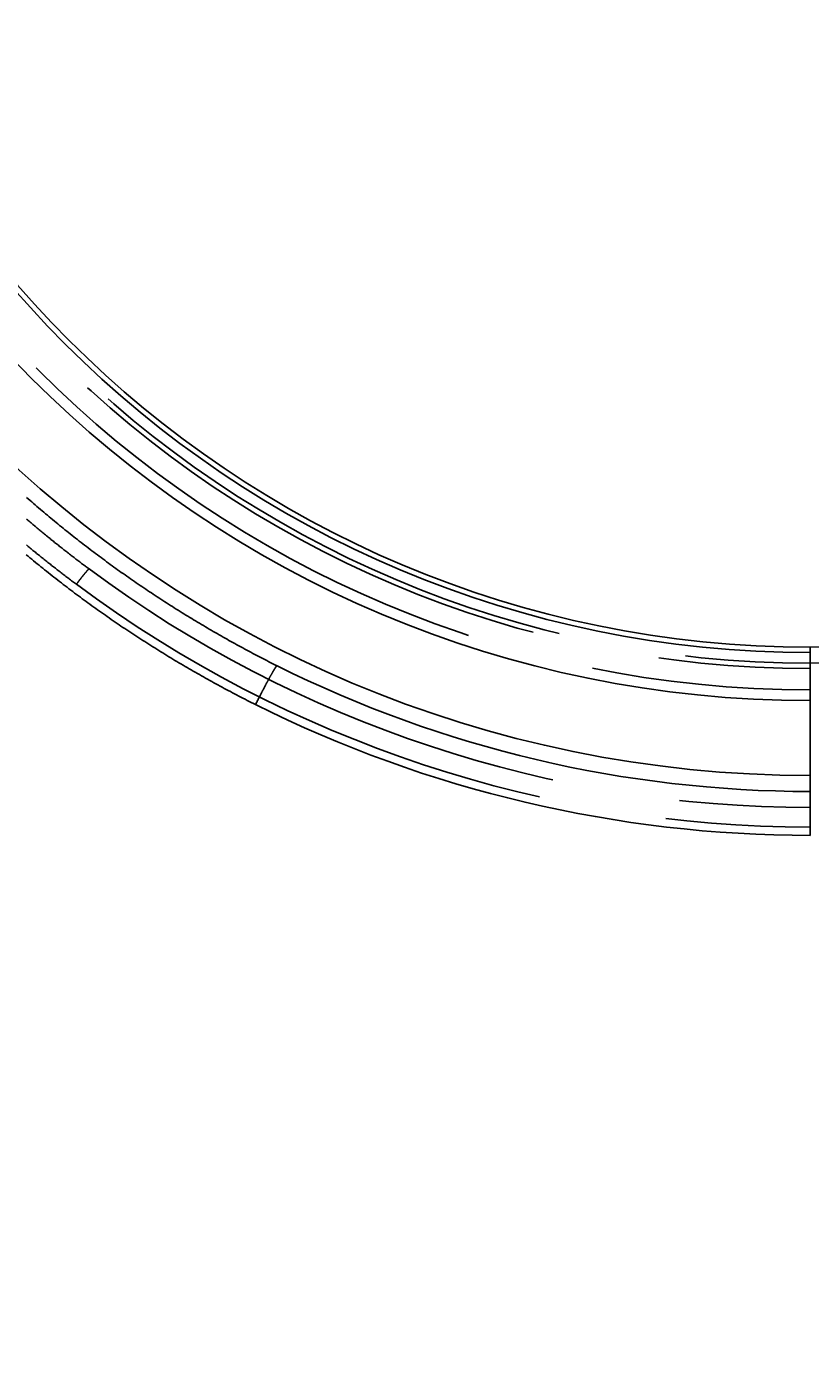
# Model space of a CAD drawing. Extents: x 63 to 959, y 133 to 1116.
# Drawn here: x 443 to 516, y 399 to 525 of the extents above; entities that cross this region are included whole.
import ezdxf

# ---------------------------------------------------------------- set-up
doc = ezdxf.new("R2010")
doc.units = 0
doc.header["$LTSCALE"] = 4
doc.linetypes.add('ACAD_ISO02W100', pattern=[15, 12, -3])
doc.linetypes.add('DASH_DOT', pattern=[0.182, 0.1181, -0.0295, 0.0049, -0.0295])
for name, color, linetype in [('AM_0', 7, 'CONTINUOUS'), ('AM_5', 3, 'CONTINUOUS'), ('NEVIDITELNÁ', 2, 'ACAD_ISO02W100'), ('OBRYS', 7, 'CONTINUOUS'), ('OSA__ISO_0', 1, 'DASH_DOT')]:
    doc.layers.add(name, color=color, linetype=linetype)
doc.styles.get("Standard").update_dxf_attribs({"font": 'simplex.shx', "width": 0.75})
doc.dimstyles.get("Standard").update_dxf_attribs({"dimtxt": 0.18, "dimasz": 0.18, "dimexe": 0.18, "dimexo": 0.0625, "dimgap": 0.09, "dimtad": 0, "dimtih": 1, "dimtoh": 1, "dimzin": 0, "dimcen": 0.09, "dimazin": 3, "dimtfac": 1, "dimtofl": 0, "dimtmove": 0, "dimatfit": 3})

# ---------------------------------------------------------------- blocks, each defined once
blk = doc.blocks.new('*U121')
at = {"layer": 'AM_5', "color": 3, "width": 0.75}
blk.add_text('700', height=17.5, dxfattribs=at).set_placement((508.45, 145.86))
blk = doc.blocks.new('*D115')
at = {"layer": 'AM_5'}
for p, q in [((166.05, 463.31), (166.05, 133.36)), ((866.81, 463.31), (866.81, 133.36)), ((183.55, 138.36), (849.31, 138.36))]:
    blk.add_line(p, q, dxfattribs=at)
for points in [[(183.55, 141.27), (183.55, 135.44), (166.05, 138.36)], [(849.31, 141.27), (849.31, 135.44), (866.81, 138.36)]]:
    blk.add_solid(points, dxfattribs=at)
at = {"layer": 'OSA__ISO_0'}
blk.add_blockref('*U121', (0, 0), dxfattribs=at)
blk = doc.blocks.new('A$C4D6752D8')
at = {"layer": 'NEVIDITELNÁ'}
for points in [[(-73.2763, -86.0063, 0), (-73.1924, -86.0782, 0), (-73.1084, -86.1499, 0), (-73.0244, -86.2216, 0), (-72.9402, -86.2932, 0), (-72.8561, -86.3647, 0), (-72.7718, -86.4361, 0), (-72.6875, -86.5074, 0), (-72.6031, -86.5786, 0), (-72.5186, -86.6497, 0), (-72.4341, -86.7207, 0), (-72.3495, -86.7917, 0), (-72.2649, -86.8625, 0), (-72.1801, -86.9333, 0), (-72.0953, -87.004, 0), (-72.0105, -87.0746, 0), (-71.9255, -87.145, 0), (-71.8406, -87.2154, 0), (-71.7555, -87.2858, 0), (-71.6704, -87.356, 0), (-71.5852, -87.4261, 0), (-71.4999, -87.4961, 0), (-71.4146, -87.5661, 0), (-71.3292, -87.6359, 0), (-71.2437, -87.7057, 0), (-71.1582, -87.7753, 0), (-71.0726, -87.8449, 0), (-70.987, -87.9144, 0), (-70.9013, -87.9838, 0), (-70.8155, -88.0531, 0), (-70.7297, -88.1223, 0), (-70.6438, -88.1914, 0), (-70.5578, -88.2604, 0), (-70.4717, -88.3293, 0), (-70.3856, -88.3982, 0), (-70.2995, -88.4669, 0), (-70.2133, -88.5356, 0), (-70.127, -88.6041, 0), (-70.0406, -88.6726, 0), (-69.9542, -88.7409, 0), (-69.8677, -88.8092, 0), (-69.7812, -88.8774, 0), (-69.6946, -88.9455, 0), (-69.6079, -89.0135, 0), (-69.5212, -89.0814, 0), (-69.4344, -89.1492, 0), (-69.3476, -89.2169, 0), (-69.2607, -89.2845, 0), (-69.1737, -89.352, 0), (-69.0867, -89.4194, 0), (-68.9996, -89.4868, 0), (-68.9124, -89.554, 0), (-68.8252, -89.6212, 0), (-68.7379, -89.6882, 0), (-68.6506, -89.7552, 0), (-68.5632, -89.822, 0), (-68.4757, -89.8888, 0), (-68.3882, -89.9555, 0), (-68.3006, -90.022, 0), (-68.213, -90.0885, 0), (-68.1253, -90.1549, 0), (-68.0376, -90.2212, 0), (-67.9498, -90.2874, 0), (-67.8619, -90.3535, 0), (-67.774, -90.4195, 0), (-67.686, -90.4854, 0), (-67.5979, -90.5512, 0), (-67.5098, -90.6169, 0), (-67.4217, -90.6825, 0)], [(-68.615, -92.1132, 0), (-68.7047, -92.0464, 0), (-68.7943, -91.9796, 0), (-68.8839, -91.9126, 0), (-68.9735, -91.8455, 0), (-69.063, -91.7783, 0), (-69.1524, -91.711, 0), (-69.2417, -91.6437, 0), (-69.331, -91.5762, 0), (-69.4203, -91.5086, 0), (-69.5094, -91.4409, 0), (-69.5985, -91.3731, 0), (-69.6876, -91.3053, 0), (-69.7766, -91.2373, 0), (-69.8655, -91.1692, 0), (-69.9543, -91.1011, 0), (-70.0431, -91.0328, 0), (-70.1319, -90.9644, 0), (-70.2205, -90.8959, 0), (-70.3091, -90.8274, 0), (-70.3977, -90.7587, 0), (-70.4862, -90.69, 0), (-70.5746, -90.6211, 0), (-70.6629, -90.5521, 0), (-70.7512, -90.4831, 0), (-70.8394, -90.4139, 0), (-70.9276, -90.3447, 0), (-71.0157, -90.2753, 0), (-71.1037, -90.2059, 0), (-71.1916, -90.1363, 0), (-71.2795, -90.0667, 0), (-71.3674, -89.9969, 0), (-71.4551, -89.9271, 0), (-71.5428, -89.8572, 0), (-71.6304, -89.7871, 0), (-71.718, -89.717, 0), (-71.8055, -89.6468, 0), (-71.8929, -89.5765, 0), (-71.9803, -89.506, 0), (-72.0676, -89.4355, 0), (-72.1548, -89.3649, 0), (-72.242, -89.2942, 0), (-72.329, -89.2234, 0), (-72.4161, -89.1525, 0), (-72.503, -89.0815, 0), (-72.5899, -89.0104, 0), (-72.6767, -88.9392, 0), (-72.7635, -88.8679, 0), (-72.8501, -88.7966, 0), (-72.9367, -88.7251, 0), (-73.0233, -88.6535, 0), (-73.1098, -88.5819, 0), (-73.1962, -88.5101, 0), (-73.2825, -88.4382, 0)], [(-68.615, -92.1132, 0), (-68.6009, -92.0945, 0), (-68.5869, -92.0758, 0), (-68.5729, -92.0572, 0), (-68.5589, -92.0385, 0), (-68.5449, -92.02, 0), (-68.5309, -92.0014, 0), (-68.5169, -91.9829, 0), (-68.5029, -91.9644, 0), (-68.489, -91.946, 0), (-68.475, -91.9276, 0), (-68.4611, -91.9093, 0), (-68.4472, -91.891, 0), (-68.4333, -91.8728, 0), (-68.4195, -91.8546, 0), (-68.4057, -91.8365, 0), (-68.3919, -91.8185, 0), (-68.3781, -91.8005, 0), (-68.3644, -91.7826, 0), (-68.3507, -91.7647, 0), (-68.337, -91.747, 0), (-68.3234, -91.7293, 0), (-68.3098, -91.7117, 0), (-68.2963, -91.6941, 0), (-68.2828, -91.6767, 0), (-68.2693, -91.6593, 0), (-68.2559, -91.642, 0), (-68.2426, -91.6248, 0), (-68.2293, -91.6077, 0), (-68.216, -91.5907, 0), (-68.2028, -91.5738, 0), (-68.1897, -91.5569, 0), (-68.1766, -91.5402, 0), (-68.1636, -91.5236, 0), (-68.1506, -91.5071, 0), (-68.1377, -91.4907, 0), (-68.1249, -91.4744, 0), (-68.1121, -91.4582, 0), (-68.0994, -91.4421, 0), (-68.0868, -91.4262, 0), (-68.0743, -91.4103, 0), (-68.0618, -91.3946, 0), (-68.0494, -91.379, 0), (-68.0371, -91.3636, 0), (-68.0248, -91.3482, 0), (-68.0127, -91.333, 0), (-68.0006, -91.3179, 0), (-67.9886, -91.303, 0), (-67.9767, -91.2882, 0), (-67.9649, -91.2735, 0), (-67.9532, -91.259, 0), (-67.9415, -91.2446, 0), (-67.93, -91.2303, 0), (-67.9185, -91.2162, 0), (-67.9072, -91.2022, 0), (-67.8959, -91.1884, 0), (-67.8847, -91.1748, 0), (-67.8737, -91.1613, 0), (-67.8627, -91.1479, 0), (-67.8519, -91.1347, 0), (-67.8411, -91.1217, 0), (-67.8305, -91.1088, 0), (-67.82, -91.0961, 0), (-67.8095, -91.0836, 0), (-67.7992, -91.0712, 0), (-67.789, -91.059, 0), (-67.7789, -91.0469, 0), (-67.7689, -91.035, 0), (-67.7591, -91.0233, 0), (-67.7493, -91.0118, 0), (-67.7397, -91.0005, 0), (-67.7302, -90.9893, 0), (-67.7208, -90.9783, 0), (-67.7116, -90.9675, 0), (-67.7025, -90.9568, 0), (-67.6935, -90.9464, 0), (-67.6846, -90.9361, 0), (-67.6758, -90.926, 0), (-67.6672, -90.9161, 0), (-67.6587, -90.9064, 0), (-67.6503, -90.8969, 0), (-67.6421, -90.8876, 0), (-67.634, -90.8784, 0), (-67.6261, -90.8695, 0), (-67.6182, -90.8607, 0), (-67.6106, -90.8522, 0), (-67.603, -90.8438, 0), (-67.5956, -90.8357, 0), (-67.5883, -90.8277, 0), (-67.5812, -90.82, 0), (-67.5742, -90.8124, 0), (-67.5674, -90.8051, 0), (-67.5607, -90.7979, 0), (-67.5541, -90.791, 0), (-67.5477, -90.7842, 0), (-67.5414, -90.7777, 0), (-67.5353, -90.7714, 0), (-67.5294, -90.7653, 0), (-67.5235, -90.7594, 0), (-67.5179, -90.7537, 0), (-67.5124, -90.7482, 0), (-67.507, -90.7429, 0), (-67.5018, -90.7379, 0), (-67.4967, -90.733, 0), (-67.4918, -90.7284, 0), (-67.4871, -90.724, 0), (-67.4825, -90.7198, 0), (-67.478, -90.7158, 0), (-67.4738, -90.712, 0), (-67.4696, -90.7084, 0), (-67.4657, -90.7051, 0), (-67.4618, -90.702, 0), (-67.4582, -90.6991, 0), (-67.4547, -90.6964, 0), (-67.4514, -90.6939, 0), (-67.4482, -90.6917, 0), (-67.4452, -90.6897, 0), (-67.4423, -90.6879, 0), (-67.4396, -90.6863, 0), (-67.4371, -90.6849, 0), (-67.4347, -90.6838, 0), (-67.4325, -90.6828, 0), (-67.4305, -90.6821, 0), (-67.4286, -90.6816, 0), (-67.4269, -90.6814, 0), (-67.4253, -90.6813, 0), (-67.4239, -90.6815, 0), (-67.4227, -90.6819, 0), (-67.4217, -90.6825, 0)], [(-67.4217, -90.6825, 0), (-67.4227, -90.6819, 0), (-67.4239, -90.6815, 0), (-67.4253, -90.6813, 0), (-67.4269, -90.6814, 0), (-67.4286, -90.6816, 0), (-67.4305, -90.6821, 0), (-67.4325, -90.6828, 0), (-67.4347, -90.6838, 0), (-67.4371, -90.6849, 0), (-67.4396, -90.6863, 0), (-67.4423, -90.6879, 0), (-67.4452, -90.6897, 0), (-67.4482, -90.6917, 0), (-67.4514, -90.6939, 0), (-67.4547, -90.6964, 0), (-67.4582, -90.6991, 0), (-67.4618, -90.702, 0), (-67.4657, -90.7051, 0), (-67.4696, -90.7084, 0), (-67.4738, -90.712, 0), (-67.478, -90.7158, 0), (-67.4825, -90.7198, 0), (-67.4871, -90.724, 0), (-67.4918, -90.7284, 0), (-67.4967, -90.733, 0), (-67.5018, -90.7379, 0), (-67.507, -90.7429, 0), (-67.5124, -90.7482, 0), (-67.5179, -90.7537, 0), (-67.5235, -90.7594, 0), (-67.5294, -90.7653, 0), (-67.5353, -90.7714, 0), (-67.5414, -90.7777, 0), (-67.5477, -90.7842, 0), (-67.5541, -90.791, 0), (-67.5607, -90.7979, 0), (-67.5674, -90.8051, 0), (-67.5742, -90.8124, 0), (-67.5812, -90.82, 0), (-67.5883, -90.8277, 0), (-67.5956, -90.8357, 0), (-67.603, -90.8438, 0), (-67.6106, -90.8522, 0), (-67.6182, -90.8607, 0), (-67.6261, -90.8695, 0), (-67.634, -90.8784, 0), (-67.6421, -90.8876, 0), (-67.6503, -90.8969, 0), (-67.6587, -90.9064, 0), (-67.6672, -90.9161, 0), (-67.6758, -90.926, 0), (-67.6846, -90.9361, 0), (-67.6935, -90.9464, 0), (-67.7025, -90.9568, 0), (-67.7116, -90.9675, 0), (-67.7208, -90.9783, 0), (-67.7302, -90.9893, 0), (-67.7397, -91.0005, 0), (-67.7493, -91.0118, 0), (-67.7591, -91.0233, 0), (-67.7689, -91.035, 0), (-67.7789, -91.0469, 0), (-67.789, -91.059, 0), (-67.7992, -91.0712, 0), (-67.8095, -91.0836, 0), (-67.82, -91.0961, 0), (-67.8305, -91.1088, 0), (-67.8411, -91.1217, 0), (-67.8519, -91.1347, 0), (-67.8627, -91.1479, 0), (-67.8737, -91.1613, 0), (-67.8847, -91.1748, 0), (-67.8959, -91.1884, 0), (-67.9072, -91.2022, 0), (-67.9185, -91.2162, 0), (-67.93, -91.2303, 0), (-67.9415, -91.2446, 0), (-67.9532, -91.259, 0), (-67.9649, -91.2735, 0), (-67.9767, -91.2882, 0), (-67.9886, -91.303, 0), (-68.0006, -91.3179, 0), (-68.0127, -91.333, 0), (-68.0248, -91.3482, 0), (-68.0371, -91.3636, 0), (-68.0494, -91.379, 0), (-68.0618, -91.3946, 0), (-68.0743, -91.4103, 0), (-68.0868, -91.4262, 0), (-68.0994, -91.4421, 0), (-68.1121, -91.4582, 0), (-68.1249, -91.4744, 0), (-68.1377, -91.4907, 0), (-68.1506, -91.5071, 0), (-68.1636, -91.5236, 0), (-68.1766, -91.5402, 0), (-68.1897, -91.5569, 0), (-68.2028, -91.5738, 0), (-68.216, -91.5907, 0), (-68.2293, -91.6077, 0), (-68.2426, -91.6248, 0), (-68.2559, -91.642, 0), (-68.2693, -91.6593, 0), (-68.2828, -91.6767, 0), (-68.2963, -91.6941, 0), (-68.3098, -91.7117, 0), (-68.3234, -91.7293, 0), (-68.337, -91.747, 0), (-68.3507, -91.7647, 0), (-68.3644, -91.7826, 0), (-68.3781, -91.8005, 0), (-68.3919, -91.8185, 0), (-68.4057, -91.8365, 0), (-68.4195, -91.8546, 0), (-68.4333, -91.8728, 0), (-68.4472, -91.891, 0), (-68.4611, -91.9093, 0), (-68.475, -91.9276, 0), (-68.489, -91.946, 0), (-68.5029, -91.9644, 0), (-68.5169, -91.9829, 0), (-68.5309, -92.0014, 0), (-68.5449, -92.02, 0), (-68.5589, -92.0385, 0), (-68.5729, -92.0572, 0), (-68.5869, -92.0758, 0), (-68.6009, -92.0945, 0), (-68.615, -92.1132, 0)]]:
    blk.add_polyline3d(points, dxfattribs=at)
blk.add_circle((0, 0), 99.5, dxfattribs=at)
for centre, radius, start in [((0, 0), 102, 90), ((0, 0), 100, 90), ((0, 0), 113, 233.369524), ((0, 0), 113, 233.369524), ((0, 0.1743), 115, 233.369524), ((0, 0.1743), 115, 233.369524)]:
    blk.add_arc(centre, radius, start, 270, dxfattribs=at)
at = {"layer": 'OBRYS'}
for p, q in [((0, -98.0019), (0, -110)), ((0, -98.5), (0, -103)), ((0, -110), (0, -103)), ((0, -110), (0, -111.5)), ((0, -111.5), (0, -110))]:
    blk.add_line(p, q, dxfattribs=at)
for points in [[(-49.8495, -99.736, 0), (-50.0384, -99.6414, 0), (-50.2271, -99.5464, 0), (-50.4157, -99.451, 0), (-50.6041, -99.3552, 0), (-50.7924, -99.2591, 0), (-50.9805, -99.1625, 0), (-51.1685, -99.0656, 0), (-51.3564, -98.9683, 0), (-51.544, -98.8706, 0), (-51.7316, -98.7726, 0), (-51.9189, -98.6741, 0), (-52.1062, -98.5753, 0), (-52.2932, -98.4761, 0), (-52.4801, -98.3766, 0), (-52.6669, -98.2766, 0), (-52.8535, -98.1763, 0), (-53.0399, -98.0756, 0), (-53.2262, -97.9745, 0), (-53.4123, -97.8731, 0), (-53.5982, -97.7713, 0), (-53.784, -97.6691, 0), (-53.9696, -97.5665, 0), (-54.1551, -97.4636, 0), (-54.3404, -97.3602, 0), (-54.5255, -97.2566, 0), (-54.7104, -97.1525, 0), (-54.8952, -97.0481, 0), (-55.0797, -96.9433, 0), (-55.2642, -96.8381, 0), (-55.4484, -96.7326, 0), (-55.6325, -96.6267, 0), (-55.8163, -96.5204, 0), (-56.0001, -96.4137, 0), (-56.1836, -96.3067, 0), (-56.3669, -96.1994, 0), (-56.5501, -96.0916, 0), (-56.7331, -95.9835, 0), (-56.9159, -95.8751, 0), (-57.0985, -95.7662, 0), (-57.2809, -95.657, 0), (-57.4631, -95.5475, 0), (-57.6451, -95.4375, 0), (-57.827, -95.3273, 0), (-58.0087, -95.2166, 0), (-58.1901, -95.1056, 0), (-58.3714, -94.9942, 0), (-58.5525, -94.8825, 0), (-58.7334, -94.7704, 0), (-58.914, -94.658, 0), (-59.0945, -94.5452, 0), (-59.2748, -94.432, 0), (-59.4549, -94.3185, 0), (-59.6348, -94.2046, 0), (-59.8144, -94.0904, 0), (-59.9939, -93.9758, 0), (-60.1732, -93.8608, 0), (-60.3522, -93.7455, 0), (-60.5311, -93.6299, 0), (-60.7097, -93.5139, 0), (-60.8882, -93.3975, 0), (-61.0664, -93.2808, 0), (-61.2444, -93.1637, 0), (-61.4222, -93.0463, 0), (-61.5998, -92.9285, 0), (-61.7771, -92.8104, 0), (-61.9543, -92.6919, 0), (-62.1312, -92.5731, 0), (-62.3079, -92.454, 0), (-62.4844, -92.3344, 0), (-62.6607, -92.2146, 0), (-62.8367, -92.0944, 0), (-63.0125, -91.9738, 0), (-63.1881, -91.8529, 0), (-63.3635, -91.7316, 0), (-63.5386, -91.61, 0), (-63.7135, -91.4881, 0), (-63.8882, -91.3658, 0), (-64.0626, -91.2432, 0), (-64.2369, -91.1202, 0), (-64.4108, -90.9969, 0), (-64.5846, -90.8732, 0), (-64.7581, -90.7492, 0), (-64.9314, -90.6249, 0), (-65.1044, -90.5002, 0), (-65.2772, -90.3752, 0), (-65.4498, -90.2498, 0), (-65.6221, -90.1241, 0), (-65.7941, -89.9981, 0), (-65.966, -89.8717, 0), (-66.1376, -89.745, 0), (-66.3089, -89.6179, 0), (-66.48, -89.4905, 0), (-66.6508, -89.3628, 0), (-66.8214, -89.2347, 0), (-66.9917, -89.1063, 0), (-67.1618, -88.9776, 0), (-67.3317, -88.8485, 0), (-67.5012, -88.7191, 0), (-67.6706, -88.5894, 0), (-67.8396, -88.4594, 0), (-68.0084, -88.329, 0), (-68.177, -88.1983, 0), (-68.3453, -88.0672, 0), (-68.5133, -87.9358, 0), (-68.6811, -87.8042, 0), (-68.8486, -87.6721, 0), (-69.0158, -87.5398, 0), (-69.1828, -87.4071, 0), (-69.3495, -87.2741, 0), (-69.5159, -87.1408, 0), (-69.6821, -87.0072, 0), (-69.848, -86.8733, 0), (-70.0136, -86.739, 0), (-70.179, -86.6044, 0), (-70.3441, -86.4695, 0), (-70.5089, -86.3343, 0), (-70.6735, -86.1988, 0), (-70.8378, -86.0629, 0), (-71.0018, -85.9268, 0), (-71.1655, -85.7903, 0), (-71.329, -85.6535, 0), (-71.4922, -85.5164, 0), (-71.6551, -85.379, 0), (-71.8177, -85.2413, 0), (-71.9801, -85.1032, 0), (-72.1422, -84.9649, 0), (-72.304, -84.8263, 0), (-72.4655, -84.6873, 0), (-72.6267, -84.548, 0), (-72.7877, -84.4085, 0), (-72.9484, -84.2686, 0), (-73.1087, -84.1284, 0), (-73.2688, -83.988, 0)], [(-73.2954, -89.3538, 0), (-73.1253, -89.4959, 0), (-72.9548, -89.6376, 0), (-72.7841, -89.7789, 0), (-72.613, -89.9199, 0), (-72.4417, -90.0606, 0), (-72.27, -90.2009, 0), (-72.0981, -90.3409, 0), (-71.9258, -90.4805, 0), (-71.7533, -90.6198, 0), (-71.5805, -90.7587, 0), (-71.4074, -90.8973, 0), (-71.2339, -91.0355, 0), (-71.0602, -91.1734, 0), (-70.8862, -91.3109, 0), (-70.712, -91.4481, 0), (-70.5374, -91.5849, 0), (-70.3625, -91.7213, 0), (-70.1874, -91.8574, 0), (-70.0119, -91.9931, 0), (-69.8362, -92.1285, 0), (-69.6602, -92.2635, 0), (-69.484, -92.3982, 0), (-69.3074, -92.5325, 0), (-69.1306, -92.6664, 0), (-68.9535, -92.7999, 0), (-68.7761, -92.9331, 0), (-68.5985, -93.066, 0), (-68.4206, -93.1984, 0), (-68.2424, -93.3305, 0), (-68.0639, -93.4623, 0), (-67.8852, -93.5936, 0), (-67.7062, -93.7246, 0), (-67.527, -93.8553, 0), (-67.3475, -93.9855, 0), (-67.1677, -94.1154, 0), (-66.9877, -94.245, 0), (-66.8074, -94.3741, 0), (-66.6268, -94.5029, 0), (-66.446, -94.6313, 0), (-66.2649, -94.7594, 0), (-66.0836, -94.887, 0), (-65.9021, -95.0143, 0), (-65.7203, -95.1413, 0), (-65.5382, -95.2678, 0), (-65.3559, -95.394, 0), (-65.1733, -95.5198, 0), (-64.9905, -95.6453, 0), (-64.8075, -95.7703, 0), (-64.6242, -95.895, 0), (-64.4406, -96.0193, 0), (-64.2569, -96.1433, 0), (-64.0728, -96.2668, 0), (-63.8886, -96.39, 0), (-63.7041, -96.5128, 0), (-63.5194, -96.6352, 0), (-63.3344, -96.7573, 0), (-63.1492, -96.879, 0), (-62.9638, -97.0003, 0), (-62.7782, -97.1212, 0), (-62.5923, -97.2417, 0), (-62.4062, -97.3618, 0), (-62.2199, -97.4816, 0), (-62.0333, -97.601, 0), (-61.8466, -97.72, 0), (-61.6596, -97.8386, 0), (-61.4724, -97.9568, 0), (-61.2849, -98.0747, 0), (-61.0973, -98.1922, 0), (-60.9094, -98.3092, 0), (-60.7214, -98.4259, 0), (-60.5331, -98.5423, 0), (-60.3446, -98.6582, 0), (-60.1559, -98.7737, 0), (-59.9669, -98.8889, 0), (-59.7778, -99.0036, 0), (-59.5885, -99.118, 0), (-59.3989, -99.232, 0), (-59.2092, -99.3456, 0), (-59.0192, -99.4588, 0), (-58.8291, -99.5716, 0), (-58.6388, -99.684, 0), (-58.4482, -99.7961, 0), (-58.2575, -99.9077, 0), (-58.0665, -100.019, 0), (-57.8754, -100.13, 0), (-57.6841, -100.24, 0), (-57.4926, -100.35, 0), (-57.3009, -100.46, 0), (-57.109, -100.569, 0), (-56.9169, -100.678, 0), (-56.7246, -100.787, 0), (-56.5322, -100.895, 0), (-56.3395, -101.002, 0), (-56.1467, -101.11, 0), (-55.9537, -101.217, 0), (-55.7605, -101.323, 0), (-55.5672, -101.429, 0), (-55.3737, -101.535, 0), (-55.1799, -101.64, 0), (-54.9861, -101.745, 0), (-54.792, -101.85, 0), (-54.5978, -101.954, 0), (-54.4034, -102.058, 0), (-54.2088, -102.161, 0), (-54.0141, -102.264, 0), (-53.8192, -102.366, 0), (-53.6241, -102.468, 0), (-53.4289, -102.57, 0), (-53.2335, -102.671, 0), (-53.038, -102.772, 0), (-52.8423, -102.873, 0), (-52.6464, -102.973, 0), (-52.4504, -103.072, 0), (-52.2542, -103.172, 0), (-52.0579, -103.271, 0), (-51.8614, -103.369, 0)], [(-51.8614, -103.369, 0), (-51.8379, -103.322, 0), (-51.8143, -103.276, 0), (-51.7908, -103.229, 0), (-51.7673, -103.183, 0), (-51.7438, -103.136, 0), (-51.7203, -103.09, 0), (-51.6968, -103.044, 0), (-51.6734, -102.997, 0), (-51.65, -102.951, 0), (-51.6266, -102.905, 0), (-51.6032, -102.86, 0), (-51.5799, -102.814, 0), (-51.5566, -102.768, 0), (-51.5334, -102.723, 0), (-51.5102, -102.678, 0), (-51.487, -102.633, 0), (-51.4639, -102.588, 0), (-51.4409, -102.543, 0), (-51.4179, -102.498, 0), (-51.395, -102.454, 0), (-51.3721, -102.409, 0), (-51.3493, -102.365, 0), (-51.3266, -102.321, 0), (-51.3039, -102.277, 0), (-51.2813, -102.234, 0), (-51.2588, -102.191, 0), (-51.2364, -102.147, 0), (-51.2141, -102.104, 0), (-51.1918, -102.062, 0), (-51.1697, -102.019, 0), (-51.1476, -101.977, 0), (-51.1257, -101.935, 0), (-51.1038, -101.893, 0), (-51.082, -101.852, 0), (-51.0604, -101.811, 0), (-51.0388, -101.77, 0), (-51.0174, -101.729, 0), (-50.9961, -101.689, 0), (-50.9749, -101.649, 0), (-50.9538, -101.609, 0), (-50.9328, -101.569, 0), (-50.912, -101.53, 0), (-50.8913, -101.491, 0), (-50.8707, -101.453, 0), (-50.8503, -101.414, 0), (-50.83, -101.376, 0), (-50.8099, -101.339, 0), (-50.7898, -101.301, 0), (-50.77, -101.264, 0), (-50.7502, -101.228, 0), (-50.7307, -101.191, 0), (-50.7113, -101.155, 0), (-50.692, -101.12, 0), (-50.6729, -101.084, 0), (-50.654, -101.05, 0), (-50.6352, -101.015, 0), (-50.6166, -100.981, 0), (-50.5981, -100.947, 0), (-50.5799, -100.914, 0), (-50.5618, -100.881, 0), (-50.5439, -100.848, 0), (-50.5261, -100.816, 0), (-50.5086, -100.784, 0), (-50.4912, -100.753, 0), (-50.474, -100.722, 0), (-50.457, -100.691, 0), (-50.4402, -100.661, 0), (-50.4236, -100.631, 0), (-50.4072, -100.602, 0), (-50.391, -100.573, 0), (-50.375, -100.545, 0), (-50.3591, -100.517, 0), (-50.3435, -100.489, 0), (-50.3281, -100.462, 0), (-50.3129, -100.435, 0), (-50.2979, -100.409, 0), (-50.2832, -100.383, 0), (-50.2686, -100.358, 0), (-50.2543, -100.333, 0), (-50.2402, -100.309, 0), (-50.2262, -100.285, 0), (-50.2126, -100.261, 0), (-50.1991, -100.238, 0), (-50.1859, -100.216, 0), (-50.1729, -100.194, 0), (-50.1601, -100.172, 0), (-50.1476, -100.151, 0), (-50.1353, -100.131, 0), (-50.1232, -100.111, 0), (-50.1113, -100.091, 0), (-50.0997, -100.072, 0), (-50.0884, -100.054, 0), (-50.0773, -100.035, 0), (-50.0664, -100.018, 0), (-50.0558, -100.001, 0), (-50.0454, -99.9844, 0), (-50.0352, -99.9684, 0), (-50.0253, -99.9529, 0), (-50.0157, -99.9379, 0), (-50.0063, -99.9235, 0), (-49.9972, -99.9096, 0), (-49.9883, -99.8962, 0), (-49.9797, -99.8833, 0), (-49.9713, -99.8709, 0), (-49.9632, -99.8591, 0), (-49.9553, -99.8478, 0), (-49.9477, -99.8371, 0), (-49.9404, -99.8268, 0), (-49.9333, -99.8171, 0), (-49.9265, -99.808, 0), (-49.9199, -99.7994, 0), (-49.9136, -99.7913, 0), (-49.9076, -99.7838, 0), (-49.9019, -99.7768, 0), (-49.8964, -99.7703, 0), (-49.8912, -99.7644, 0), (-49.8862, -99.759, 0), (-49.8815, -99.7542, 0), (-49.8771, -99.7499, 0), (-49.8729, -99.7462, 0), (-49.8691, -99.743, 0), (-49.8655, -99.7404, 0), (-49.8621, -99.7383, 0), (-49.8591, -99.7367, 0), (-49.8563, -99.7357, 0), (-49.8538, -99.7353, 0), (-49.8515, -99.7354, 0), (-49.8495, -99.736, 0)], [(-49.8495, -99.736, 0), (-49.8515, -99.7354, 0), (-49.8538, -99.7353, 0), (-49.8563, -99.7357, 0), (-49.8591, -99.7367, 0), (-49.8621, -99.7383, 0), (-49.8655, -99.7404, 0), (-49.8691, -99.743, 0), (-49.8729, -99.7462, 0), (-49.8771, -99.7499, 0), (-49.8815, -99.7542, 0), (-49.8862, -99.759, 0), (-49.8912, -99.7644, 0), (-49.8964, -99.7703, 0), (-49.9019, -99.7768, 0), (-49.9076, -99.7838, 0), (-49.9136, -99.7913, 0), (-49.9199, -99.7994, 0), (-49.9265, -99.808, 0), (-49.9333, -99.8171, 0), (-49.9404, -99.8268, 0), (-49.9477, -99.8371, 0), (-49.9553, -99.8478, 0), (-49.9632, -99.8591, 0), (-49.9713, -99.8709, 0), (-49.9797, -99.8833, 0), (-49.9883, -99.8962, 0), (-49.9972, -99.9096, 0), (-50.0063, -99.9235, 0), (-50.0157, -99.9379, 0), (-50.0253, -99.9529, 0), (-50.0352, -99.9684, 0), (-50.0454, -99.9844, 0), (-50.0558, -100.001, 0), (-50.0664, -100.018, 0), (-50.0773, -100.035, 0), (-50.0884, -100.054, 0), (-50.0997, -100.072, 0), (-50.1113, -100.091, 0), (-50.1232, -100.111, 0), (-50.1353, -100.131, 0), (-50.1476, -100.151, 0), (-50.1601, -100.172, 0), (-50.1729, -100.194, 0), (-50.1859, -100.216, 0), (-50.1991, -100.238, 0), (-50.2126, -100.261, 0), (-50.2262, -100.285, 0), (-50.2402, -100.309, 0), (-50.2543, -100.333, 0), (-50.2686, -100.358, 0), (-50.2832, -100.383, 0), (-50.2979, -100.409, 0), (-50.3129, -100.435, 0), (-50.3281, -100.462, 0), (-50.3435, -100.489, 0), (-50.3591, -100.517, 0), (-50.375, -100.545, 0), (-50.391, -100.573, 0), (-50.4072, -100.602, 0), (-50.4236, -100.631, 0), (-50.4402, -100.661, 0), (-50.457, -100.691, 0), (-50.474, -100.722, 0), (-50.4912, -100.753, 0), (-50.5086, -100.784, 0), (-50.5261, -100.816, 0), (-50.5439, -100.848, 0), (-50.5618, -100.881, 0), (-50.5799, -100.914, 0), (-50.5981, -100.947, 0), (-50.6166, -100.981, 0), (-50.6352, -101.015, 0), (-50.654, -101.05, 0), (-50.6729, -101.084, 0), (-50.692, -101.12, 0), (-50.7113, -101.155, 0), (-50.7307, -101.191, 0), (-50.7502, -101.228, 0), (-50.77, -101.264, 0), (-50.7898, -101.301, 0), (-50.8099, -101.339, 0), (-50.83, -101.376, 0), (-50.8503, -101.414, 0), (-50.8707, -101.453, 0), (-50.8913, -101.491, 0), (-50.912, -101.53, 0), (-50.9328, -101.569, 0), (-50.9538, -101.609, 0), (-50.9749, -101.649, 0), (-50.9961, -101.689, 0), (-51.0174, -101.729, 0), (-51.0388, -101.77, 0), (-51.0604, -101.811, 0), (-51.082, -101.852, 0), (-51.1038, -101.893, 0), (-51.1257, -101.935, 0), (-51.1476, -101.977, 0), (-51.1697, -102.019, 0), (-51.1918, -102.062, 0), (-51.2141, -102.104, 0), (-51.2364, -102.147, 0), (-51.2588, -102.191, 0), (-51.2813, -102.234, 0), (-51.3039, -102.277, 0), (-51.3266, -102.321, 0), (-51.3493, -102.365, 0), (-51.3721, -102.409, 0), (-51.395, -102.454, 0), (-51.4179, -102.498, 0), (-51.4409, -102.543, 0), (-51.4639, -102.588, 0), (-51.487, -102.633, 0), (-51.5102, -102.678, 0), (-51.5334, -102.723, 0), (-51.5566, -102.768, 0), (-51.5799, -102.814, 0), (-51.6032, -102.86, 0), (-51.6266, -102.905, 0), (-51.65, -102.951, 0), (-51.6734, -102.997, 0), (-51.6968, -103.044, 0), (-51.7203, -103.09, 0), (-51.7438, -103.136, 0), (-51.7673, -103.183, 0), (-51.7908, -103.229, 0), (-51.8143, -103.276, 0), (-51.8379, -103.322, 0), (-51.8614, -103.369, 0)], [(0, -115.608, 0), (0, -115.587, 0), (0, -115.566, 0), (0, -115.545, 0), (0, -115.524, 0), (0, -115.503, 0), (0, -115.483, 0), (0, -115.462, 0), (0, -115.441, 0), (0, -115.42, 0), (0, -115.399, 0), (0, -115.379, 0), (0, -115.358, 0), (0, -115.337, 0), (0, -115.317, 0), (0, -115.296, 0), (0, -115.275, 0), (0, -115.255, 0), (0, -115.234, 0), (0, -115.213, 0), (0, -115.193, 0), (0, -115.172, 0), (0, -115.152, 0), (0, -115.131, 0), (0, -115.111, 0), (0, -115.09, 0), (0, -115.07, 0), (0, -115.049, 0), (0, -115.029, 0), (0, -115.008, 0), (0, -114.988, 0), (0, -114.968, 0), (0, -114.947, 0), (0, -114.927, 0), (0, -114.907, 0), (0, -114.887, 0), (0, -114.866, 0), (0, -114.846, 0), (0, -114.826, 0), (0, -114.806, 0), (0, -114.786, 0), (0, -114.766, 0), (0, -114.745, 0), (0, -114.725, 0), (0, -114.705, 0), (0, -114.685, 0), (0, -114.665, 0), (0, -114.645, 0), (0, -114.626, 0), (0, -114.606, 0), (0, -114.586, 0), (0, -114.566, 0), (0, -114.546, 0), (0, -114.526, 0), (0, -114.507, 0), (0, -114.487, 0), (0, -114.467, 0), (0, -114.448, 0), (0, -114.428, 0), (0, -114.409, 0), (0, -114.389, 0), (0, -114.37, 0), (0, -114.35, 0), (0, -114.331, 0), (0, -114.311, 0), (0, -114.292, 0), (0, -114.273, 0), (0, -114.253, 0), (0, -114.234, 0), (0, -114.215, 0), (0, -114.196, 0), (0, -114.176, 0), (0, -114.157, 0), (0, -114.138, 0), (0, -114.119, 0), (0, -114.1, 0), (0, -114.081, 0), (0, -114.062, 0), (0, -114.043, 0), (0, -114.024, 0), (0, -114.006, 0), (0, -113.987, 0), (0, -113.968, 0), (0, -113.949, 0), (0, -113.931, 0), (0, -113.912, 0), (0, -113.894, 0), (0, -113.875, 0), (0, -113.857, 0), (0, -113.838, 0), (0, -113.82, 0), (0, -113.802, 0), (0, -113.783, 0), (0, -113.765, 0), (0, -113.747, 0), (0, -113.729, 0), (0, -113.711, 0), (0, -113.693, 0), (0, -113.675, 0), (0, -113.657, 0), (0, -113.639, 0), (0, -113.621, 0), (0, -113.604, 0), (0, -113.586, 0), (0, -113.568, 0), (0, -113.551, 0), (0, -113.533, 0), (0, -113.516, 0), (0, -113.498, 0), (0, -113.481, 0), (0, -113.464, 0), (0, -113.446, 0), (0, -113.429, 0), (0, -113.412, 0), (0, -113.395, 0), (0, -113.378, 0), (0, -113.361, 0), (0, -113.344, 0), (0, -113.327, 0), (0, -113.311, 0), (0, -113.294, 0), (0, -113.277, 0), (0, -113.261, 0), (0, -113.244, 0), (0, -113.228, 0), (0, -113.211, 0), (0, -113.195, 0), (0, -113.178, 0), (0, -113.162, 0), (0, -113.146, 0), (0, -113.13, 0), (0, -113.114, 0), (0, -113.098, 0), (0, -113.082, 0), (0, -113.066, 0), (0, -113.05, 0), (0, -113.034, 0), (0, -113.019, 0), (0, -113.003, 0), (0, -112.988, 0), (0, -112.972, 0), (0, -112.957, 0), (0, -112.941, 0), (0, -112.926, 0), (0, -112.911, 0), (0, -112.896, 0), (0, -112.88, 0), (0, -112.865, 0), (0, -112.85, 0), (0, -112.836, 0), (0, -112.821, 0), (0, -112.806, 0), (0, -112.791, 0), (0, -112.777, 0), (0, -112.762, 0), (0, -112.748, 0), (0, -112.733, 0), (0, -112.719, 0), (0, -112.704, 0), (0, -112.69, 0), (0, -112.676, 0), (0, -112.662, 0), (0, -112.648, 0), (0, -112.634, 0), (0, -112.62, 0), (0, -112.606, 0), (0, -112.593, 0), (0, -112.579, 0), (0, -112.565, 0), (0, -112.552, 0), (0, -112.538, 0), (0, -112.525, 0), (0, -112.512, 0), (0, -112.498, 0), (0, -112.485, 0), (0, -112.472, 0), (0, -112.459, 0), (0, -112.446, 0), (0, -112.434, 0), (0, -112.421, 0), (0, -112.408, 0), (0, -112.396, 0), (0, -112.383, 0), (0, -112.371, 0), (0, -112.358, 0), (0, -112.346, 0), (0, -112.334, 0), (0, -112.322, 0), (0, -112.31, 0), (0, -112.298, 0), (0, -112.286, 0), (0, -112.274, 0), (0, -112.263, 0), (0, -112.251, 0), (0, -112.239, 0), (0, -112.228, 0), (0, -112.217, 0), (0, -112.205, 0), (0, -112.194, 0), (0, -112.183, 0), (0, -112.172, 0), (0, -112.161, 0), (0, -112.15, 0), (0, -112.139, 0), (0, -112.129, 0), (0, -112.118, 0), (0, -112.108, 0), (0, -112.097, 0), (0, -112.087, 0), (0, -112.076, 0), (0, -112.066, 0), (0, -112.056, 0), (0, -112.046, 0), (0, -112.036, 0), (0, -112.026, 0), (0, -112.017, 0), (0, -112.007, 0), (0, -111.997, 0), (0, -111.988, 0), (0, -111.978, 0), (0, -111.969, 0), (0, -111.96, 0), (0, -111.951, 0), (0, -111.941, 0), (0, -111.932, 0), (0, -111.924, 0), (0, -111.915, 0), (0, -111.906, 0), (0, -111.897, 0), (0, -111.889, 0), (0, -111.88, 0), (0, -111.872, 0), (0, -111.864, 0), (0, -111.855, 0), (0, -111.847, 0), (0, -111.839, 0), (0, -111.831, 0), (0, -111.824, 0), (0, -111.816, 0), (0, -111.808, 0), (0, -111.801, 0), (0, -111.793, 0), (0, -111.786, 0), (0, -111.778, 0), (0, -111.771, 0), (0, -111.764, 0), (0, -111.757, 0), (0, -111.75, 0), (0, -111.744, 0), (0, -111.737, 0), (0, -111.731, 0), (0, -111.724, 0), (0, -111.718, 0), (0, -111.712, 0), (0, -111.706, 0), (0, -111.7, 0), (0, -111.694, 0), (0, -111.689, 0), (0, -111.683, 0), (0, -111.678, 0), (0, -111.673, 0), (0, -111.667, 0), (0, -111.662, 0), (0, -111.657, 0), (0, -111.653, 0), (0, -111.648, 0), (0, -111.643, 0), (0, -111.639, 0), (0, -111.634, 0), (0, -111.63, 0), (0, -111.625, 0), (0, -111.621, 0), (0, -111.617, 0), (0, -111.613, 0), (0, -111.609, 0), (0, -111.605, 0), (0, -111.602, 0), (0, -111.598, 0), (0, -111.594, 0), (0, -111.591, 0), (0, -111.587, 0), (0, -111.584, 0), (0, -111.581, 0), (0, -111.578, 0), (0, -111.575, 0), (0, -111.571, 0), (0, -111.569, 0), (0, -111.566, 0), (0, -111.563, 0), (0, -111.56, 0), (0, -111.557, 0), (0, -111.555, 0), (0, -111.552, 0), (0, -111.55, 0), (0, -111.547, 0), (0, -111.545, 0), (0, -111.542, 0), (0, -111.54, 0), (0, -111.538, 0), (0, -111.536, 0), (0, -111.533, 0), (0, -111.531, 0), (0, -111.529, 0), (0, -111.527, 0), (0, -111.525, 0), (0, -111.523, 0), (0, -111.521, 0), (0, -111.52, 0), (0, -111.518, 0), (0, -111.516, 0), (0, -111.514, 0), (0, -111.513, 0), (0, -111.511, 0), (0, -111.509, 0), (0, -111.508, 0), (0, -111.506, 0), (0, -111.505, 0), (0, -111.503, 0), (0, -111.501, 0), (0, -111.5, 0)], [(0, -111.5, 0), (0, -111.502, 0), (0, -111.503, 0), (0, -111.505, 0), (0, -111.507, 0), (0, -111.508, 0), (0, -111.51, 0), (0, -111.512, 0), (0, -111.514, 0), (0, -111.516, 0), (0, -111.518, 0), (0, -111.52, 0), (0, -111.521, 0), (0, -111.523, 0), (0, -111.525, 0), (0, -111.528, 0), (0, -111.53, 0), (0, -111.532, 0), (0, -111.534, 0), (0, -111.536, 0), (0, -111.538, 0), (0, -111.541, 0), (0, -111.543, 0), (0, -111.546, 0), (0, -111.548, 0), (0, -111.551, 0), (0, -111.553, 0), (0, -111.556, 0), (0, -111.558, 0), (0, -111.561, 0), (0, -111.564, 0), (0, -111.567, 0), (0, -111.57, 0), (0, -111.573, 0), (0, -111.576, 0), (0, -111.579, 0), (0, -111.582, 0), (0, -111.585, 0), (0, -111.589, 0), (0, -111.592, 0), (0, -111.596, 0), (0, -111.599, 0), (0, -111.603, 0), (0, -111.606, 0), (0, -111.61, 0), (0, -111.614, 0), (0, -111.618, 0), (0, -111.622, 0), (0, -111.626, 0), (0, -111.63, 0), (0, -111.634, 0), (0, -111.639, 0), (0, -111.643, 0), (0, -111.648, 0), (0, -111.652, 0), (0, -111.657, 0), (0, -111.662, 0), (0, -111.667, 0), (0, -111.671, 0), (0, -111.677, 0), (0, -111.682, 0), (0, -111.687, 0), (0, -111.692, 0), (0, -111.698, 0), (0, -111.703, 0), (0, -111.709, 0), (0, -111.715, 0), (0, -111.721, 0), (0, -111.727, 0), (0, -111.733, 0), (0, -111.739, 0), (0, -111.745, 0), (0, -111.752, 0), (0, -111.759, 0), (0, -111.765, 0), (0, -111.772, 0), (0, -111.779, 0), (0, -111.786, 0), (0, -111.793, 0), (0, -111.8, 0), (0, -111.808, 0), (0, -111.815, 0), (0, -111.823, 0), (0, -111.831, 0), (0, -111.839, 0), (0, -111.847, 0), (0, -111.855, 0), (0, -111.863, 0), (0, -111.872, 0), (0, -111.88, 0), (0, -111.888, 0), (0, -111.897, 0), (0, -111.906, 0), (0, -111.914, 0), (0, -111.923, 0), (0, -111.932, 0), (0, -111.941, 0), (0, -111.95, 0), (0, -111.959, 0), (0, -111.969, 0), (0, -111.978, 0), (0, -111.987, 0), (0, -111.997, 0), (0, -112.006, 0), (0, -112.016, 0), (0, -112.026, 0), (0, -112.036, 0), (0, -112.046, 0), (0, -112.056, 0), (0, -112.066, 0), (0, -112.076, 0), (0, -112.086, 0), (0, -112.097, 0), (0, -112.107, 0), (0, -112.118, 0), (0, -112.128, 0), (0, -112.139, 0), (0, -112.15, 0), (0, -112.161, 0), (0, -112.171, 0), (0, -112.182, 0), (0, -112.194, 0), (0, -112.205, 0), (0, -112.216, 0), (0, -112.227, 0), (0, -112.239, 0), (0, -112.25, 0), (0, -112.262, 0), (0, -112.274, 0), (0, -112.285, 0), (0, -112.297, 0), (0, -112.309, 0), (0, -112.321, 0), (0, -112.333, 0), (0, -112.345, 0), (0, -112.358, 0), (0, -112.37, 0), (0, -112.382, 0), (0, -112.395, 0), (0, -112.407, 0), (0, -112.42, 0), (0, -112.433, 0), (0, -112.445, 0), (0, -112.458, 0), (0, -112.471, 0), (0, -112.484, 0), (0, -112.497, 0), (0, -112.51, 0), (0, -112.524, 0), (0, -112.537, 0), (0, -112.55, 0), (0, -112.564, 0), (0, -112.577, 0), (0, -112.591, 0), (0, -112.605, 0), (0, -112.618, 0), (0, -112.632, 0), (0, -112.646, 0), (0, -112.66, 0), (0, -112.674, 0), (0, -112.688, 0), (0, -112.703, 0), (0, -112.717, 0), (0, -112.731, 0), (0, -112.746, 0), (0, -112.76, 0), (0, -112.775, 0), (0, -112.79, 0), (0, -112.804, 0), (0, -112.819, 0), (0, -112.834, 0), (0, -112.849, 0), (0, -112.864, 0), (0, -112.879, 0), (0, -112.894, 0), (0, -112.909, 0), (0, -112.925, 0), (0, -112.94, 0), (0, -112.955, 0), (0, -112.971, 0), (0, -112.986, 0), (0, -113.002, 0), (0, -113.018, 0), (0, -113.033, 0), (0, -113.049, 0), (0, -113.065, 0), (0, -113.081, 0), (0, -113.097, 0), (0, -113.113, 0), (0, -113.129, 0), (0, -113.145, 0), (0, -113.161, 0), (0, -113.177, 0), (0, -113.194, 0), (0, -113.21, 0), (0, -113.227, 0), (0, -113.243, 0), (0, -113.26, 0), (0, -113.276, 0), (0, -113.293, 0), (0, -113.31, 0), (0, -113.326, 0), (0, -113.343, 0), (0, -113.36, 0), (0, -113.377, 0), (0, -113.394, 0), (0, -113.411, 0), (0, -113.428, 0), (0, -113.446, 0), (0, -113.463, 0), (0, -113.48, 0), (0, -113.497, 0), (0, -113.515, 0), (0, -113.532, 0), (0, -113.55, 0), (0, -113.567, 0), (0, -113.585, 0), (0, -113.603, 0), (0, -113.62, 0), (0, -113.638, 0), (0, -113.656, 0), (0, -113.674, 0), (0, -113.692, 0), (0, -113.71, 0), (0, -113.728, 0), (0, -113.746, 0), (0, -113.764, 0), (0, -113.782, 0), (0, -113.801, 0), (0, -113.819, 0), (0, -113.837, 0), (0, -113.856, 0), (0, -113.874, 0), (0, -113.892, 0), (0, -113.911, 0), (0, -113.93, 0), (0, -113.948, 0), (0, -113.967, 0), (0, -113.986, 0), (0, -114.004, 0), (0, -114.023, 0), (0, -114.042, 0), (0, -114.061, 0), (0, -114.08, 0), (0, -114.099, 0), (0, -114.118, 0), (0, -114.137, 0), (0, -114.156, 0), (0, -114.175, 0), (0, -114.195, 0), (0, -114.214, 0), (0, -114.233, 0), (0, -114.252, 0), (0, -114.272, 0), (0, -114.291, 0), (0, -114.31, 0), (0, -114.33, 0), (0, -114.349, 0), (0, -114.369, 0), (0, -114.388, 0), (0, -114.408, 0), (0, -114.427, 0), (0, -114.447, 0), (0, -114.467, 0), (0, -114.486, 0), (0, -114.506, 0), (0, -114.526, 0), (0, -114.546, 0), (0, -114.565, 0), (0, -114.585, 0), (0, -114.605, 0), (0, -114.625, 0), (0, -114.645, 0), (0, -114.665, 0), (0, -114.685, 0), (0, -114.705, 0), (0, -114.725, 0), (0, -114.745, 0), (0, -114.765, 0), (0, -114.785, 0), (0, -114.805, 0), (0, -114.826, 0), (0, -114.846, 0), (0, -114.866, 0), (0, -114.886, 0), (0, -114.907, 0), (0, -114.927, 0), (0, -114.947, 0), (0, -114.967, 0), (0, -114.988, 0), (0, -115.008, 0), (0, -115.029, 0), (0, -115.049, 0), (0, -115.069, 0), (0, -115.09, 0), (0, -115.11, 0), (0, -115.131, 0), (0, -115.152, 0), (0, -115.172, 0), (0, -115.193, 0), (0, -115.213, 0), (0, -115.234, 0), (0, -115.254, 0), (0, -115.275, 0), (0, -115.296, 0), (0, -115.316, 0), (0, -115.337, 0), (0, -115.358, 0), (0, -115.379, 0), (0, -115.399, 0), (0, -115.42, 0), (0, -115.441, 0), (0, -115.462, 0), (0, -115.483, 0), (0, -115.503, 0), (0, -115.524, 0), (0, -115.545, 0), (0, -115.566, 0), (0, -115.587, 0), (0, -115.608, 0)], [(0, -115.608, 0), (0, -115.587, 0), (0, -115.566, 0), (0, -115.545, 0), (0, -115.524, 0), (0, -115.503, 0), (0, -115.483, 0), (0, -115.462, 0), (0, -115.441, 0), (0, -115.42, 0), (0, -115.399, 0), (0, -115.379, 0), (0, -115.358, 0), (0, -115.337, 0), (0, -115.317, 0), (0, -115.296, 0), (0, -115.275, 0), (0, -115.255, 0), (0, -115.234, 0), (0, -115.213, 0), (0, -115.193, 0), (0, -115.172, 0), (0, -115.152, 0), (0, -115.131, 0), (0, -115.111, 0), (0, -115.09, 0), (0, -115.07, 0), (0, -115.049, 0), (0, -115.029, 0), (0, -115.008, 0), (0, -114.988, 0), (0, -114.968, 0), (0, -114.947, 0), (0, -114.927, 0), (0, -114.907, 0), (0, -114.887, 0), (0, -114.866, 0), (0, -114.846, 0), (0, -114.826, 0), (0, -114.806, 0), (0, -114.786, 0), (0, -114.766, 0), (0, -114.745, 0), (0, -114.725, 0), (0, -114.705, 0), (0, -114.685, 0), (0, -114.665, 0), (0, -114.645, 0), (0, -114.626, 0), (0, -114.606, 0), (0, -114.586, 0), (0, -114.566, 0), (0, -114.546, 0), (0, -114.526, 0), (0, -114.507, 0), (0, -114.487, 0), (0, -114.467, 0), (0, -114.448, 0), (0, -114.428, 0), (0, -114.409, 0), (0, -114.389, 0), (0, -114.37, 0), (0, -114.35, 0), (0, -114.331, 0), (0, -114.311, 0), (0, -114.292, 0), (0, -114.273, 0), (0, -114.253, 0), (0, -114.234, 0), (0, -114.215, 0), (0, -114.196, 0), (0, -114.176, 0), (0, -114.157, 0), (0, -114.138, 0), (0, -114.119, 0), (0, -114.1, 0), (0, -114.081, 0), (0, -114.062, 0), (0, -114.043, 0), (0, -114.024, 0), (0, -114.006, 0), (0, -113.987, 0), (0, -113.968, 0), (0, -113.949, 0), (0, -113.931, 0), (0, -113.912, 0), (0, -113.894, 0), (0, -113.875, 0), (0, -113.857, 0), (0, -113.838, 0), (0, -113.82, 0), (0, -113.802, 0), (0, -113.783, 0), (0, -113.765, 0), (0, -113.747, 0), (0, -113.729, 0), (0, -113.711, 0), (0, -113.693, 0), (0, -113.675, 0), (0, -113.657, 0), (0, -113.639, 0), (0, -113.621, 0), (0, -113.604, 0), (0, -113.586, 0), (0, -113.568, 0), (0, -113.551, 0), (0, -113.533, 0), (0, -113.516, 0), (0, -113.498, 0), (0, -113.481, 0), (0, -113.464, 0), (0, -113.446, 0), (0, -113.429, 0), (0, -113.412, 0), (0, -113.395, 0), (0, -113.378, 0), (0, -113.361, 0), (0, -113.344, 0), (0, -113.327, 0), (0, -113.311, 0), (0, -113.294, 0), (0, -113.277, 0), (0, -113.261, 0), (0, -113.244, 0), (0, -113.228, 0), (0, -113.211, 0), (0, -113.195, 0), (0, -113.178, 0), (0, -113.162, 0), (0, -113.146, 0), (0, -113.13, 0), (0, -113.114, 0), (0, -113.098, 0), (0, -113.082, 0), (0, -113.066, 0), (0, -113.05, 0), (0, -113.034, 0), (0, -113.019, 0), (0, -113.003, 0), (0, -112.988, 0), (0, -112.972, 0), (0, -112.957, 0), (0, -112.941, 0), (0, -112.926, 0), (0, -112.911, 0), (0, -112.896, 0), (0, -112.88, 0), (0, -112.865, 0), (0, -112.85, 0), (0, -112.836, 0), (0, -112.821, 0), (0, -112.806, 0), (0, -112.791, 0), (0, -112.777, 0), (0, -112.762, 0), (0, -112.748, 0), (0, -112.733, 0), (0, -112.719, 0), (0, -112.704, 0), (0, -112.69, 0), (0, -112.676, 0), (0, -112.662, 0), (0, -112.648, 0), (0, -112.634, 0), (0, -112.62, 0), (0, -112.606, 0), (0, -112.593, 0), (0, -112.579, 0), (0, -112.565, 0), (0, -112.552, 0), (0, -112.538, 0), (0, -112.525, 0), (0, -112.512, 0), (0, -112.498, 0), (0, -112.485, 0), (0, -112.472, 0), (0, -112.459, 0), (0, -112.446, 0), (0, -112.434, 0), (0, -112.421, 0), (0, -112.408, 0), (0, -112.396, 0), (0, -112.383, 0), (0, -112.371, 0), (0, -112.358, 0), (0, -112.346, 0), (0, -112.334, 0), (0, -112.322, 0), (0, -112.31, 0), (0, -112.298, 0), (0, -112.286, 0), (0, -112.274, 0), (0, -112.263, 0), (0, -112.251, 0), (0, -112.239, 0), (0, -112.228, 0), (0, -112.217, 0), (0, -112.205, 0), (0, -112.194, 0), (0, -112.183, 0), (0, -112.172, 0), (0, -112.161, 0), (0, -112.15, 0), (0, -112.139, 0), (0, -112.129, 0), (0, -112.118, 0), (0, -112.108, 0), (0, -112.097, 0), (0, -112.087, 0), (0, -112.076, 0), (0, -112.066, 0), (0, -112.056, 0), (0, -112.046, 0), (0, -112.036, 0), (0, -112.026, 0), (0, -112.017, 0), (0, -112.007, 0), (0, -111.997, 0), (0, -111.988, 0), (0, -111.978, 0), (0, -111.969, 0), (0, -111.96, 0), (0, -111.951, 0), (0, -111.941, 0), (0, -111.932, 0), (0, -111.924, 0), (0, -111.915, 0), (0, -111.906, 0), (0, -111.897, 0), (0, -111.889, 0), (0, -111.88, 0), (0, -111.872, 0), (0, -111.864, 0), (0, -111.855, 0), (0, -111.847, 0), (0, -111.839, 0), (0, -111.831, 0), (0, -111.824, 0), (0, -111.816, 0), (0, -111.808, 0), (0, -111.801, 0), (0, -111.793, 0), (0, -111.786, 0), (0, -111.778, 0), (0, -111.771, 0), (0, -111.764, 0), (0, -111.757, 0), (0, -111.75, 0), (0, -111.744, 0), (0, -111.737, 0), (0, -111.731, 0), (0, -111.724, 0), (0, -111.718, 0), (0, -111.712, 0), (0, -111.706, 0), (0, -111.7, 0), (0, -111.694, 0), (0, -111.689, 0), (0, -111.683, 0), (0, -111.678, 0), (0, -111.673, 0), (0, -111.667, 0), (0, -111.662, 0), (0, -111.657, 0), (0, -111.653, 0), (0, -111.648, 0), (0, -111.643, 0), (0, -111.639, 0), (0, -111.634, 0), (0, -111.63, 0), (0, -111.625, 0), (0, -111.621, 0), (0, -111.617, 0), (0, -111.613, 0), (0, -111.609, 0), (0, -111.605, 0), (0, -111.602, 0), (0, -111.598, 0), (0, -111.594, 0), (0, -111.591, 0), (0, -111.587, 0), (0, -111.584, 0), (0, -111.581, 0), (0, -111.578, 0), (0, -111.575, 0), (0, -111.571, 0), (0, -111.569, 0), (0, -111.566, 0), (0, -111.563, 0), (0, -111.56, 0), (0, -111.557, 0), (0, -111.555, 0), (0, -111.552, 0), (0, -111.55, 0), (0, -111.547, 0), (0, -111.545, 0), (0, -111.542, 0), (0, -111.54, 0), (0, -111.538, 0), (0, -111.536, 0), (0, -111.533, 0), (0, -111.531, 0), (0, -111.529, 0), (0, -111.527, 0), (0, -111.525, 0), (0, -111.523, 0), (0, -111.521, 0), (0, -111.52, 0), (0, -111.518, 0), (0, -111.516, 0), (0, -111.514, 0), (0, -111.513, 0), (0, -111.511, 0), (0, -111.509, 0), (0, -111.508, 0), (0, -111.506, 0), (0, -111.505, 0), (0, -111.503, 0), (0, -111.501, 0), (0, -111.5, 0)]]:
    blk.add_polyline3d(points, dxfattribs=at)
blk.add_circle((0, 0), 98.0019, dxfattribs=at)
for centre, radius, start in [((0, 0), 110, 90), ((0, 0), 103, 90), ((0, 0), 98.5, 90), ((0, 0), 111.5, 243.443438), ((0, 0), 111.5, 243.443438), ((0, 0.3922), 116, 243.443438), ((0, 0.3922), 116, 243.443438)]:
    blk.add_arc(centre, radius, start, 270, dxfattribs=at)

msp = doc.modelspace()

# ---------------------------------------------------------------- block references
at = {"layer": 'AM_0'}
msp.add_blockref('A$C4D6752D8', (516.429, 564.861, -1099.045), dxfattribs=at)

# ---------------------------------------------------------------- dimensions: what is measured, and where the dimension line sits
at = {"layer": 'AM_5'}
dim = msp.add_linear_dim(base=(866.809, 138.356, -1464.081), p1=(166.049, 463.307, -1464.081), p2=(866.809, 463.307, -1464.081), text=' {\\Fsimplex|c238;700}', dimstyle='Standard', override={"dimtp": 0, "dimtm": 0, "dimtfac": 1}, dxfattribs=at)
dim.commit()
dim.dimension.update_dxf_attribs({"geometry": '*D115', "text_midpoint": (519.388, 138.356, -1464.081), "dimtype": 128})

doc.saveas('drawing.dxf')
